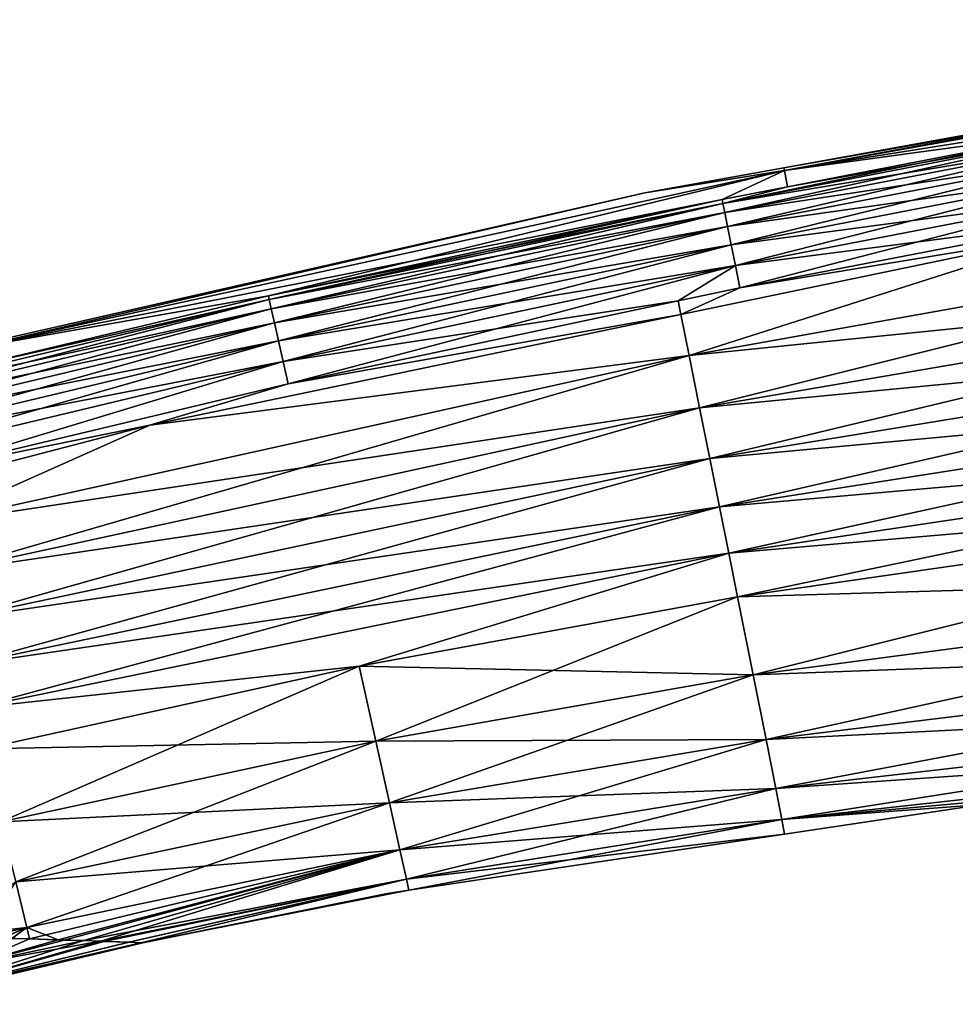
# Model space of a CAD drawing. Units: inches. Extents: x -60 to 97, y 17 to 173.
# Drawn here: x 13 to 28, y 153 to 168 of the extents above; entities that cross this region are included whole.
import ezdxf

# ---------------------------------------------------------------- set-up
doc = ezdxf.new("R2010")
doc.units = ezdxf.units.IN
doc.header["$MEASUREMENT"] = 0

msp = doc.modelspace()

# ---------------------------------------------------------------- linework, layer by layer
for points in [[(25.232, 166.013, -7.914), (25.223, 166.055), (37.939, 168.353)], [(37.949, 168.287, 7.912), (37.939, 168.353), (25.223, 166.055)], [(25.232, 166.013, -7.914), (37.939, 168.353), (37.949, 168.287, -7.912)], [(37.949, 168.287, 7.912), (25.223, 166.055), (25.232, 166.013, 7.914)], [(37.949, 168.287, -7.912), (37.99, 168.032, -15.718), (25.232, 166.013, -7.914)], [(29.863, 166.641, 15.723), (37.949, 168.287, 7.912), (25.232, 166.013, 7.914)], [(25.232, 166.013, -7.914), (37.99, 168.032, -15.718), (29.863, 166.641, -15.723)], [(29.874, 166.582, 16.073), (29.863, 166.641, 15.723), (24.276, 165.502, 16.074)], [(24.276, 165.502, 16.074), (29.863, 166.641, 15.723), (25.282, 165.758, 15.723)], [(25.232, 166.013, -7.914), (29.863, 166.641, -15.723), (25.282, 165.758, -15.723)], [(29.863, 166.641, 15.723), (25.232, 166.013, 7.914), (25.282, 165.758, 15.723)], [(29.863, 166.641, -15.723), (29.874, 166.582, -16.073), (25.282, 165.758, -15.723)], [(29.874, 166.582, -16.073), (24.304, 165.359, -16.397), (24.276, 165.502, -16.074)], [(29.874, 166.582, -16.073), (24.276, 165.502, -16.074), (25.282, 165.758, -15.723)], [(24.276, 165.502, 16.074), (29.901, 166.438, 16.397), (29.874, 166.582, 16.073)], [(29.901, 166.438, -16.397), (24.304, 165.359, -16.397), (29.874, 166.582, -16.073)], [(24.276, 165.502, 16.074), (24.304, 165.359, 16.397), (29.901, 166.438, 16.397)], [(29.901, 166.438, -16.397), (24.348, 165.14, -16.674), (24.304, 165.359, -16.397)], [(24.304, 165.359, 16.397), (29.942, 166.218, 16.674), (29.901, 166.438, 16.397)], [(29.942, 166.218, -16.674), (24.348, 165.14, -16.674), (29.901, 166.438, -16.397)], [(24.304, 165.359, 16.397), (24.348, 165.14, 16.674), (29.942, 166.218, 16.674)], [(29.942, 166.218, -16.674), (24.405, 164.859, -16.885), (24.348, 165.14, -16.674)], [(24.348, 165.14, 16.674), (29.993, 165.937, 16.885), (29.942, 166.218, 16.674)], [(29.993, 165.937, -16.885), (24.405, 164.859, -16.885), (29.942, 166.218, -16.674)], [(23.066, 165.665), (25.223, 166.055), (25.232, 166.013, -7.914)], [(25.232, 166.013, 7.914), (25.223, 166.055), (23.066, 165.665)], [(12.61, 163.255, -7.911), (23.066, 165.665), (25.232, 166.013, -7.914)], [(12.61, 163.255, -7.911), (25.232, 166.013, -7.914), (24.264, 165.562, -15.723)], [(12.61, 163.255, 7.911), (17.216, 164.066, 15.72), (25.232, 166.013, 7.914)], [(25.232, 166.013, 7.914), (23.066, 165.665), (12.61, 163.255, 7.911)], [(25.232, 166.013, 7.914), (17.216, 164.066, 15.72), (24.264, 165.562, 15.723)], [(24.264, 165.562, -15.723), (25.232, 166.013, -7.914), (25.282, 165.758, -15.723)], [(25.232, 166.013, 7.914), (24.264, 165.562, 15.723), (25.282, 165.758, 15.723)], [(24.348, 165.14, 16.674), (24.405, 164.859, 16.885), (29.993, 165.937, 16.885)], [(29.993, 165.937, -16.885), (24.47, 164.536, -17.018), (24.405, 164.859, -16.885)], [(24.405, 164.859, 16.885), (30.053, 165.612, 17.018), (29.993, 165.937, 16.885)], [(30.053, 165.612, -17.018), (24.47, 164.536, -17.018), (29.993, 165.937, -16.885)], [(25.282, 165.758, -15.723), (24.276, 165.502, -16.074), (24.264, 165.562, -15.723)], [(24.276, 165.502, 16.074), (25.282, 165.758, 15.723), (24.264, 165.562, 15.723)], [(12.602, 163.287), (23.066, 165.665), (12.61, 163.255, -7.911)], [(12.61, 163.255, 7.911), (23.066, 165.665), (12.602, 163.287)], [(24.405, 164.859, 16.885), (24.47, 164.536, 17.018), (30.053, 165.612, 17.018)], [(30.053, 165.612, -17.018), (24.539, 164.19, -17.063), (24.47, 164.536, -17.018)], [(24.47, 164.536, 17.018), (30.117, 165.266, 17.063), (30.053, 165.612, 17.018)], [(30.117, 165.266, -17.063), (24.539, 164.19, -17.063), (30.053, 165.612, -17.018)], [(17.216, 164.066, -15.72), (12.61, 163.255, -7.911), (24.264, 165.562, -15.723)], [(24.264, 165.562, -15.723), (17.229, 164.007, -16.07), (17.216, 164.066, -15.72)], [(17.216, 164.066, 15.72), (24.276, 165.502, 16.074), (24.264, 165.562, 15.723)], [(17.216, 164.066, 15.72), (17.229, 164.007, 16.07), (24.276, 165.502, 16.074)], [(24.276, 165.502, -16.074), (17.229, 164.007, -16.07), (24.264, 165.562, -15.723)], [(24.276, 165.502, -16.074), (17.261, 163.864, -16.394), (17.229, 164.007, -16.07)], [(17.229, 164.007, 16.07), (24.304, 165.359, 16.397), (24.276, 165.502, 16.074)], [(24.304, 165.359, -16.397), (17.261, 163.864, -16.394), (24.276, 165.502, -16.074)], [(17.229, 164.007, 16.07), (17.261, 163.864, 16.394), (24.304, 165.359, 16.397)], [(24.304, 165.359, -16.397), (17.31, 163.646, -16.67), (17.261, 163.864, -16.394)], [(17.261, 163.864, 16.394), (24.348, 165.14, 16.674), (24.304, 165.359, 16.397)], [(24.348, 165.14, -16.674), (17.31, 163.646, -16.67), (24.304, 165.359, -16.397)], [(35.726, 165.278, -16.996), (23.913, 162.327, -16.762), (23.75, 163.14, -16.999)], [(35.726, 165.278, -16.996), (23.75, 163.14, -16.999), (29.728, 165.045, -17.063)], [(35.726, 165.278, 16.996), (29.728, 165.045, 17.063), (23.75, 163.14, 16.999)], [(35.726, 165.278, 16.996), (23.75, 163.14, 16.999), (35.878, 164.372, 16.759)], [(35.878, 164.372, -16.759), (23.913, 162.327, -16.762), (35.726, 165.278, -16.996)], [(24.47, 164.536, 17.018), (24.539, 164.19, 17.063), (30.117, 165.266, 17.063)], [(29.728, 165.045, -17.063), (24.539, 164.19, -17.063), (30.117, 165.266, -17.063)], [(29.728, 165.045, 17.063), (30.117, 165.266, 17.063), (24.539, 164.19, 17.063)], [(17.261, 163.864, 16.394), (17.31, 163.646, 16.67), (24.348, 165.14, 16.674)], [(24.348, 165.14, -16.674), (17.372, 163.367, -16.882), (17.31, 163.646, -16.67)], [(17.31, 163.646, 16.67), (24.405, 164.859, 16.885), (24.348, 165.14, 16.674)], [(24.405, 164.859, -16.885), (17.372, 163.367, -16.882), (24.348, 165.14, -16.674)], [(29.728, 165.045, -17.063), (23.75, 163.14, -16.999), (23.622, 163.775, -17.06)], [(23.622, 163.775, -17.06), (24.539, 164.19, -17.063), (29.728, 165.045, -17.063)], [(29.728, 165.045, 17.063), (23.622, 163.775, 17.06), (23.75, 163.14, 16.999)], [(29.728, 165.045, 17.063), (24.539, 164.19, 17.063), (23.622, 163.775, 17.06)], [(17.31, 163.646, 16.67), (17.372, 163.367, 16.882), (24.405, 164.859, 16.885)], [(24.405, 164.859, -16.885), (17.444, 163.045, -17.014), (17.372, 163.367, -16.882)], [(17.372, 163.367, 16.882), (24.47, 164.536, 17.018), (24.405, 164.859, 16.885)], [(24.47, 164.536, -17.018), (17.444, 163.045, -17.014), (24.405, 164.859, -16.885)], [(17.372, 163.367, 16.882), (17.444, 163.045, 17.014), (24.47, 164.536, 17.018)], [(24.47, 164.536, -17.018), (23.582, 163.987, -17.062), (17.444, 163.045, -17.014)], [(17.444, 163.045, 17.014), (17.521, 162.701, 17.059), (24.47, 164.536, 17.018)], [(24.47, 164.536, 17.018), (17.521, 162.701, 17.059), (23.582, 163.987, 17.062)], [(24.539, 164.19, -17.063), (23.582, 163.987, -17.062), (24.47, 164.536, -17.018)], [(23.582, 163.987, 17.062), (24.539, 164.19, 17.063), (24.47, 164.536, 17.018)], [(35.878, 164.372, 16.759), (23.75, 163.14, 16.999), (23.913, 162.327, 16.762)], [(35.878, 164.372, -16.759), (24.071, 161.542, -16.358), (23.913, 162.327, -16.762)], [(35.878, 164.372, 16.759), (23.913, 162.327, 16.762), (36.024, 163.497, 16.356)], [(36.024, 163.497, -16.356), (24.071, 161.542, -16.358), (35.878, 164.372, -16.759)], [(12.676, 162.983, -15.715), (12.61, 163.255, -7.911), (17.216, 164.066, -15.72)], [(12.61, 163.255, 7.911), (12.676, 162.983, 15.715), (17.216, 164.066, 15.72)], [(12.676, 162.983, -15.715), (17.216, 164.066, -15.72), (17.229, 164.007, -16.07)], [(12.676, 162.983, 15.715), (17.229, 164.007, 16.07), (17.216, 164.066, 15.72)], [(23.622, 163.775, -17.06), (23.582, 163.987, -17.062), (24.539, 164.19, -17.063)], [(23.622, 163.775, 17.06), (24.539, 164.19, 17.063), (23.582, 163.987, 17.062)], [(9.73, 162.218, -16.062), (12.676, 162.983, -15.715), (17.229, 164.007, -16.07)], [(9.73, 162.218, -16.062), (17.229, 164.007, -16.07), (9.766, 162.076, -16.386)], [(12.676, 162.983, 15.715), (9.73, 162.218, 16.062), (17.229, 164.007, 16.07)], [(9.73, 162.218, 16.062), (17.261, 163.864, 16.394), (17.229, 164.007, 16.07)], [(9.766, 162.076, -16.386), (17.229, 164.007, -16.07), (17.261, 163.864, -16.394)], [(23.582, 163.987, -17.062), (17.521, 162.701, -17.059), (17.444, 163.045, -17.014)], [(23.622, 163.775, -17.06), (17.521, 162.701, -17.059), (23.582, 163.987, -17.062)], [(23.622, 163.775, 17.06), (23.582, 163.987, 17.062), (17.521, 162.701, 17.059)], [(9.73, 162.218, 16.062), (9.766, 162.076, 16.386), (17.261, 163.864, 16.394)], [(9.766, 162.076, -16.386), (17.261, 163.864, -16.394), (9.821, 161.859, -16.662)], [(9.766, 162.076, 16.386), (17.31, 163.646, 16.67), (17.261, 163.864, 16.394)], [(9.821, 161.859, -16.662), (17.261, 163.864, -16.394), (17.31, 163.646, -16.67)], [(15.372, 162.059, -17.057), (23.622, 163.775, -17.06), (23.75, 163.14, -16.999)], [(15.372, 162.059, -17.057), (17.521, 162.701, -17.059), (23.622, 163.775, -17.06)], [(23.75, 163.14, 16.999), (23.622, 163.775, 17.06), (15.372, 162.059, 17.057)], [(23.622, 163.775, 17.06), (17.521, 162.701, 17.059), (15.372, 162.059, 17.057)], [(9.766, 162.076, 16.386), (9.821, 161.859, 16.662), (17.31, 163.646, 16.67)], [(9.821, 161.859, -16.662), (17.31, 163.646, -16.67), (9.891, 161.582, -16.873)], [(9.821, 161.859, 16.662), (17.372, 163.367, 16.882), (17.31, 163.646, 16.67)], [(9.891, 161.582, -16.873), (17.31, 163.646, -16.67), (17.372, 163.367, -16.882)], [(36.024, 163.497, 16.356), (23.913, 162.327, 16.762), (24.071, 161.542, 16.358)], [(36.024, 163.497, -16.356), (24.223, 160.788, -15.798), (24.071, 161.542, -16.358)], [(36.024, 163.497, 16.356), (24.071, 161.542, 16.358), (36.164, 162.657, 15.795)], [(36.164, 162.657, -15.795), (24.223, 160.788, -15.798), (36.024, 163.497, -16.356)], [(9.821, 161.859, 16.662), (9.891, 161.582, 16.873), (17.372, 163.367, 16.882)], [(9.891, 161.582, -16.873), (17.372, 163.367, -16.882), (9.972, 161.262, -17.006)], [(9.891, 161.582, 16.873), (17.444, 163.045, 17.014), (17.372, 163.367, 16.882)], [(9.972, 161.262, -17.006), (17.372, 163.367, -16.882), (17.444, 163.045, -17.014)], [(11.922, 160.523, -16.989), (15.372, 162.059, -17.057), (23.75, 163.14, -16.999)], [(11.922, 160.523, -16.989), (23.75, 163.14, -16.999), (12.109, 159.766, -16.753)], [(23.75, 163.14, 16.999), (11.922, 160.523, 16.989), (23.913, 162.327, 16.762)], [(23.75, 163.14, 16.999), (15.372, 162.059, 17.057), (11.922, 160.523, 16.989)], [(12.109, 159.766, -16.753), (23.75, 163.14, -16.999), (23.913, 162.327, -16.762)], [(9.891, 161.582, 16.873), (9.972, 161.262, 17.006), (17.444, 163.045, 17.014)], [(9.972, 161.262, -17.006), (17.444, 163.045, -17.014), (11.727, 161.318, -17.053)], [(9.972, 161.262, 17.006), (11.727, 161.318, 17.053), (17.444, 163.045, 17.014)], [(11.727, 161.318, -17.053), (17.444, 163.045, -17.014), (17.521, 162.701, -17.059)], [(17.444, 163.045, 17.014), (11.727, 161.318, 17.053), (17.521, 162.701, 17.059)], [(15.372, 162.059, -17.057), (11.727, 161.318, -17.053), (17.521, 162.701, -17.059)], [(15.372, 162.059, 17.057), (17.521, 162.701, 17.059), (11.727, 161.318, 17.053)], [(36.164, 162.657, 15.795), (24.071, 161.542, 16.358), (24.223, 160.788, 15.798)], [(36.164, 162.657, -15.795), (24.367, 160.071, -15.088), (24.223, 160.788, -15.798)], [(36.164, 162.657, 15.795), (24.223, 160.788, 15.798), (36.298, 161.858, 15.086)], [(36.298, 161.858, -15.086), (24.367, 160.071, -15.088), (36.164, 162.657, -15.795)], [(23.913, 162.327, 16.762), (11.922, 160.523, 16.989), (12.109, 159.766, 16.753)], [(12.109, 159.766, -16.753), (23.913, 162.327, -16.762), (12.289, 159.034, -16.349)], [(23.913, 162.327, 16.762), (12.109, 159.766, 16.753), (24.071, 161.542, 16.358)], [(12.289, 159.034, -16.349), (23.913, 162.327, -16.762), (24.071, 161.542, -16.358)], [(11.775, 161.123, -17.052), (11.727, 161.318, -17.053), (15.372, 162.059, -17.057)], [(15.372, 162.059, 17.057), (11.727, 161.318, 17.053), (11.775, 161.123, 17.052)], [(11.775, 161.123, -17.052), (15.372, 162.059, -17.057), (11.922, 160.523, -16.989)], [(11.922, 160.523, 16.989), (15.372, 162.059, 17.057), (11.775, 161.123, 17.052)], [(36.298, 161.858, 15.086), (24.223, 160.788, 15.798), (24.367, 160.071, 15.088)], [(36.298, 161.858, -15.086), (24.502, 159.395, -14.238), (24.367, 160.071, -15.088)], [(36.298, 161.858, 15.086), (24.367, 160.071, 15.088), (36.424, 161.104, 14.236)], [(36.424, 161.104, -14.236), (24.502, 159.395, -14.238), (36.298, 161.858, -15.086)], [(24.071, 161.542, 16.358), (12.109, 159.766, 16.753), (12.289, 159.034, 16.349)], [(12.289, 159.034, -16.349), (24.071, 161.542, -16.358), (12.462, 158.332, -15.789)], [(24.071, 161.542, 16.358), (12.289, 159.034, 16.349), (24.223, 160.788, 15.798)], [(12.462, 158.332, -15.789), (24.071, 161.542, -16.358), (24.223, 160.788, -15.798)], [(36.424, 161.104, 14.236), (24.367, 160.071, 15.088), (24.502, 159.395, 14.238)], [(36.424, 161.104, -14.236), (36.651, 159.749, -12.153), (24.502, 159.395, -14.238)], [(36.424, 161.104, 14.236), (24.502, 159.395, 14.238), (24.746, 158.179, 12.155)], [(36.651, 159.749, 12.153), (36.424, 161.104, 14.236), (24.746, 158.179, 12.155)], [(24.223, 160.788, 15.798), (12.289, 159.034, 16.349), (12.462, 158.332, 15.789)], [(12.462, 158.332, -15.789), (24.223, 160.788, -15.798), (12.627, 157.664, -15.08)], [(24.223, 160.788, 15.798), (12.462, 158.332, 15.789), (24.367, 160.071, 15.088)], [(12.627, 157.664, -15.08), (24.223, 160.788, -15.798), (24.367, 160.071, -15.088)], [(24.367, 160.071, 15.088), (12.462, 158.332, 15.789), (12.627, 157.664, 15.08)], [(12.627, 157.664, -15.08), (24.367, 160.071, -15.088), (18.626, 158.317, -14.236)], [(24.367, 160.071, 15.088), (12.627, 157.664, 15.08), (18.626, 158.317, 14.236)], [(18.626, 158.317, -14.236), (24.367, 160.071, -15.088), (24.502, 159.395, -14.238)], [(18.626, 158.317, 14.236), (24.502, 159.395, 14.238), (24.367, 160.071, 15.088)], [(24.746, 158.179, -12.155), (24.502, 159.395, -14.238), (36.651, 159.749, -12.153)], [(24.746, 158.179, -12.155), (36.651, 159.749, -12.153), (24.947, 157.175, -9.619)], [(36.651, 159.749, 12.153), (24.746, 158.179, 12.155), (36.838, 158.63, 9.617)], [(24.947, 157.175, -9.619), (36.651, 159.749, -12.153), (36.838, 158.63, -9.617)], [(18.626, 158.317, -14.236), (24.502, 159.395, -14.238), (24.746, 158.179, -12.155)], [(18.626, 158.317, 14.236), (18.884, 157.153, 12.153), (24.502, 159.395, 14.238)], [(24.746, 158.179, 12.155), (24.502, 159.395, 14.238), (18.884, 157.153, 12.153)], [(36.838, 158.63, 9.617), (24.746, 158.179, 12.155), (24.947, 157.175, 9.619)], [(24.947, 157.175, -9.619), (36.838, 158.63, -9.617), (25.098, 156.416, -6.7)], [(36.838, 158.63, 9.617), (24.947, 157.175, 9.619), (36.979, 157.784, 6.699)], [(25.098, 156.416, -6.7), (36.838, 158.63, -9.617), (36.979, 157.784, -6.699)], [(12.627, 157.664, -15.08), (18.626, 158.317, -14.236), (12.782, 157.033, -14.23)], [(18.626, 158.317, 14.236), (12.627, 157.664, 15.08), (12.782, 157.033, 14.23)], [(12.782, 157.033, -14.23), (18.626, 158.317, -14.236), (18.884, 157.153, -12.153)], [(18.626, 158.317, 14.236), (12.782, 157.033, 14.23), (13.061, 155.901, 12.148)], [(13.061, 155.901, 12.148), (18.884, 157.153, 12.153), (18.626, 158.317, 14.236)], [(18.626, 158.317, -14.236), (24.746, 158.179, -12.155), (18.884, 157.153, -12.153)], [(18.884, 157.153, -12.153), (24.746, 158.179, -12.155), (24.947, 157.175, -9.619)], [(24.746, 158.179, 12.155), (18.884, 157.153, 12.153), (19.097, 156.192, 9.617)], [(24.746, 158.179, 12.155), (19.097, 156.192, 9.617), (24.947, 157.175, 9.619)], [(36.979, 157.784, 6.699), (24.947, 157.175, 9.619), (25.098, 156.416, 6.7)], [(25.098, 156.416, -6.7), (36.979, 157.784, -6.699), (25.192, 155.935, -3.47)], [(36.979, 157.784, 6.699), (25.098, 156.416, 6.7), (37.068, 157.25, 3.47)], [(25.192, 155.935, -3.47), (36.979, 157.784, -6.699), (37.068, 157.25, -3.47)], [(18.884, 157.153, -12.153), (24.947, 157.175, -9.619), (19.097, 156.192, -9.617)], [(19.097, 156.192, -9.617), (24.947, 157.175, -9.619), (25.098, 156.416, -6.7)], [(24.947, 157.175, 9.619), (19.097, 156.192, 9.617), (19.258, 155.466, 6.699)], [(24.947, 157.175, 9.619), (19.258, 155.466, 6.699), (25.098, 156.416, 6.7)], [(37.068, 157.25, 3.47), (25.098, 156.416, 6.7), (25.192, 155.935, 3.47)], [(25.192, 155.935, -3.47), (37.068, 157.25, -3.47), (37.103, 157.017)], [(37.068, 157.25, 3.47), (25.192, 155.935, 3.47), (28.309, 156.169)], [(12.782, 157.033, -14.23), (18.884, 157.153, -12.153), (13.061, 155.901, -12.148)], [(13.061, 155.901, -12.148), (18.884, 157.153, -12.153), (19.097, 156.192, -9.617)], [(13.061, 155.901, 12.148), (13.292, 154.965, 9.613), (18.884, 157.153, 12.153)], [(19.097, 156.192, 9.617), (18.884, 157.153, 12.153), (13.292, 154.965, 9.613)], [(28.309, 156.169), (25.192, 155.935, -3.47), (37.103, 157.017)], [(19.097, 156.192, -9.617), (25.098, 156.416, -6.7), (19.258, 155.466, -6.699)], [(19.258, 155.466, -6.699), (25.098, 156.416, -6.7), (25.192, 155.935, -3.47)], [(25.098, 156.416, 6.7), (19.258, 155.466, 6.699), (19.36, 155.007, 3.47)], [(25.098, 156.416, 6.7), (19.36, 155.007, 3.47), (25.192, 155.935, 3.47)], [(13.061, 155.901, -12.148), (19.097, 156.192, -9.617), (13.292, 154.965, -9.613)], [(13.292, 154.965, -9.613), (19.097, 156.192, -9.617), (19.258, 155.466, -6.699)], [(19.097, 156.192, 9.617), (13.292, 154.965, 9.613), (13.465, 154.259, 6.696)], [(19.097, 156.192, 9.617), (13.465, 154.259, 6.696), (19.258, 155.466, 6.699)], [(28.309, 156.169), (25.231, 155.709), (25.192, 155.935, -3.47)], [(28.309, 156.169), (25.192, 155.935, 3.47), (25.231, 155.709)], [(19.258, 155.466, -6.699), (25.192, 155.935, -3.47), (19.36, 155.007, -3.47)], [(19.36, 155.007, -3.47), (25.192, 155.935, -3.47), (25.231, 155.709)], [(25.192, 155.935, 3.47), (19.36, 155.007, 3.47), (19.396, 154.836)], [(25.192, 155.935, 3.47), (19.396, 154.836), (25.231, 155.709)], [(19.36, 155.007, -3.47), (25.231, 155.709), (19.396, 154.836)], [(13.292, 154.965, -9.613), (19.258, 155.466, -6.699), (13.465, 154.259, -6.696)], [(13.465, 154.259, -6.696), (19.258, 155.466, -6.699), (13.95, 154.067, -4.915)], [(19.258, 155.466, 6.699), (13.465, 154.259, 6.696), (13.507, 154.08, 5.624)], [(19.258, 155.466, 6.699), (13.507, 154.08, 5.624), (14.046, 154.064, 4.737)], [(14.349, 154.054, -4.049), (13.95, 154.067, -4.915), (19.258, 155.466, -6.699)], [(14.35, 154.054, 4.049), (19.258, 155.466, 6.699), (14.046, 154.064, 4.737)], [(19.258, 155.466, -6.699), (14.613, 154.045, -3.474), (14.349, 154.054, -4.049)], [(14.35, 154.054, 4.049), (19.36, 155.007, 3.47), (19.258, 155.466, 6.699)], [(19.258, 155.466, -6.699), (14.615, 154.045, -3.469), (14.613, 154.045, -3.474)], [(19.36, 155.007, -3.47), (14.615, 154.045, -3.469), (19.258, 155.466, -6.699)], [(13.465, 154.259, 6.696), (13.292, 154.965, 9.613), (12.173, 154.113, 7.421)], [(13.465, 154.259, -6.696), (12.748, 154.099, -6.692), (13.292, 154.965, -9.613)], [(14.606, 154.045, 3.468), (19.36, 155.007, 3.47), (14.35, 154.054, 4.049)], [(19.36, 155.007, 3.47), (14.606, 154.045, 3.468), (14.66, 154.043, 3.347)], [(15.046, 154.028, -1.999), (14.615, 154.045, -3.469), (19.36, 155.007, -3.47)], [(14.66, 154.043, 3.347), (15.052, 154.028, 1.969), (19.36, 155.007, 3.47)], [(15.046, 154.028, -1.999), (19.36, 155.007, -3.47), (15.237, 154.021, -0.538)], [(19.36, 155.007, 3.47), (15.052, 154.028, 1.969), (15.237, 154.021, 0.538)], [(15.237, 154.021, -0.538), (19.36, 155.007, -3.47), (19.396, 154.836)], [(19.36, 155.007, 3.47), (15.237, 154.021, 0.538), (19.396, 154.836)], [(15.237, 154.021, -0.538), (19.396, 154.836), (15.245, 154.02, -0.478)], [(19.396, 154.836), (15.237, 154.021, 0.538), (15.245, 154.02, 0.478)], [(15.245, 154.02, -0.478), (19.396, 154.836), (19.066, 154.786)], [(19.396, 154.836), (15.245, 154.02, 0.478), (19.066, 154.786)], [(15.245, 154.02, -0.478), (19.066, 154.786), (15.268, 154.022)], [(19.066, 154.786), (15.245, 154.02, 0.478), (15.268, 154.022)], [(13.465, 154.259, 6.696), (12.173, 154.113, 7.421), (12.747, 154.099, 6.692)], [(12.747, 154.099, 6.692), (13.077, 154.092, 6.273), (13.465, 154.259, 6.696)], [(13.465, 154.259, -6.696), (13.082, 154.092, -6.288), (12.748, 154.099, -6.692)], [(13.465, 154.259, 6.696), (13.077, 154.092, 6.273), (13.233, 154.088, 6.075)], [(13.084, 154.092, -6.286), (13.082, 154.092, -6.288), (13.465, 154.259, -6.696)], [(13.465, 154.259, -6.696), (13.507, 154.08, -5.617), (13.084, 154.092, -6.286)], [(13.465, 154.259, 6.696), (13.233, 154.088, 6.075), (13.507, 154.08, 5.624)], [(13.465, 154.259, -6.696), (13.95, 154.067, -4.915), (13.507, 154.08, -5.617)], [(15.268, 154.022), (11.254, 153.066, 0), (15.245, 154.02, -0.478)], [(15.268, 154.022), (15.245, 154.02, 0.478), (11.254, 153.066, 0)], [(15.245, 154.02, -0.478), (11.254, 153.066, 0), (11.667, 153.204, -1.32)], [(11.254, 153.066, 0), (15.245, 154.02, 0.478), (11.667, 153.204, 1.32)], [(12.572, 153.678, -4.402), (14.349, 154.054, -4.049), (11.667, 153.204, -1.32)], [(11.667, 153.204, -1.32), (14.349, 154.054, -4.049), (14.613, 154.045, -3.474)], [(14.615, 154.045, -3.469), (15.046, 154.028, -1.999), (11.667, 153.204, -1.32)], [(11.667, 153.204, -1.32), (14.613, 154.045, -3.474), (14.615, 154.045, -3.469)], [(11.667, 153.204, 1.32), (14.66, 154.043, 3.347), (14.606, 154.045, 3.468)], [(12.572, 153.678, 4.402), (11.667, 153.204, 1.32), (14.606, 154.045, 3.468)], [(11.667, 153.204, 1.32), (15.052, 154.028, 1.969), (14.66, 154.043, 3.347)], [(11.667, 153.204, -1.32), (15.046, 154.028, -1.999), (15.237, 154.021, -0.538)], [(15.237, 154.021, 0.538), (15.052, 154.028, 1.969), (11.667, 153.204, 1.32)], [(11.667, 153.204, -1.32), (15.237, 154.021, -0.538), (15.245, 154.02, -0.478)], [(15.245, 154.02, 0.478), (15.237, 154.021, 0.538), (11.667, 153.204, 1.32)], [(12.572, 153.678, -4.402), (13.084, 154.092, -6.286), (13.507, 154.08, -5.617)], [(13.507, 154.08, 5.624), (13.233, 154.088, 6.075), (12.572, 153.678, 4.402)], [(13.507, 154.08, -5.617), (13.95, 154.067, -4.915), (12.572, 153.678, -4.402)], [(13.507, 154.08, 5.624), (12.572, 153.678, 4.402), (14.046, 154.064, 4.737)], [(12.572, 153.678, -4.402), (13.95, 154.067, -4.915), (14.349, 154.054, -4.049)], [(14.046, 154.064, 4.737), (12.572, 153.678, 4.402), (14.35, 154.054, 4.049)], [(12.572, 153.678, 4.402), (14.606, 154.045, 3.468), (14.35, 154.054, 4.049)]]:
    msp.add_3dface(points)

doc.saveas('drawing.dxf')
